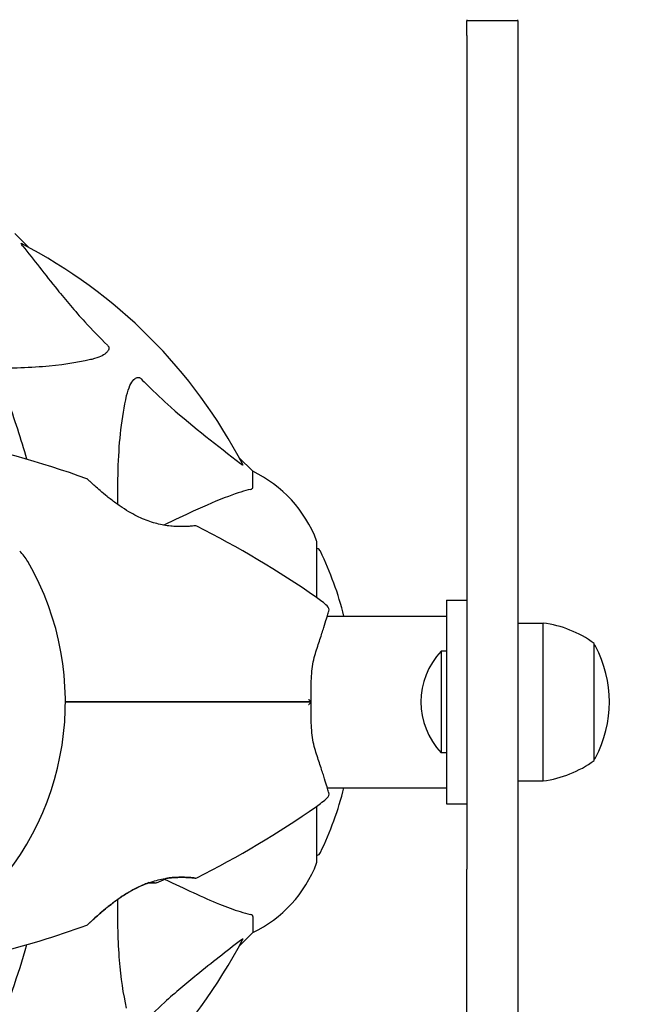
# Model space of a CAD drawing. Units: millimetres. Extents: x 14263 to 27455, y 4419 to 19663.
# Drawn here: x 18983 to 19107, y 13569 to 13762 of the extents above; entities that cross this region are included whole.
import ezdxf

# ---------------------------------------------------------------- set-up
doc = ezdxf.new("R2010")
doc.units = ezdxf.units.MM
doc.header["$LTSCALE"] = 100
doc.layers.add('Widoczne (ISO)', color=7, linetype='Continuous', lineweight=25)
doc.layers.add('Wymiar (ISO)', color=116, linetype='Continuous', lineweight=18)
doc.styles.add('Tekst etykiety (ISO)', font='tahoma.ttf')
doc.dimstyles.new('Domyślne (ISO)', dxfattribs={"dimscale": 100, "dimtxt": 3.5, "dimasz": 2.5, "dimexe": 3.175, "dimexo": 0, "dimgap": 0.762, "dimtad": 1, "dimtoh": 1, "dimdec": 0, "dimrnd": 1e-08, "dimzin": 0, "dimtxsty": 'Tekst etykiety (ISO)', "dimcen": 0.09, "dimdle": 10, "dimclrd": 256, "dimclre": 256, "dimclrt": 256, "dimadec": 0, "dimazin": 0, "dimtfac": 0.714286, "dimtdec": 0, "dimtmove": 0, "dimatfit": 3, "dimfxl": 0, "dimtolj": 1, "dimtzin": 0, "dimlwd": -1, "dimlwe": -1, "dimarcsym": 0})

# ---------------------------------------------------------------- blocks, each defined once
blk = doc.blocks.new('*D5')
at = {"layer": 'Defpoints', "color": 0}
for p in [(26116.64, 19215.73), (26116.64, 15868.04), (15379.64, 13719.45)]:
    blk.add_point(p, dxfattribs=at)
at = {"layer": 'Wymiar (ISO)'}
for p, q in [((15379.64, 13719.45), (15379.64, 19533.23)), ((26116.64, 15868.04), (26116.64, 19533.23)), ((15629.64, 19215.73), (25866.64, 19215.73))]:
    blk.add_line(p, q, dxfattribs=at)
for points in [[(15629.64, 19257.4), (15629.64, 19174.06), (15379.64, 19215.73)], [(25866.64, 19257.4), (25866.64, 19174.06), (26116.64, 19215.73)]]:
    blk.add_solid(points, dxfattribs=at)
at = {"layer": 'Wymiar (ISO)', "insert": (20748.14, 19656.5), "char_height": 350, "attachment_point": 2, "style": 'Tekst etykiety (ISO)'}
blk.add_mtext('\\A1;10737', dxfattribs=at)
blk = doc.blocks.new('*D7')
at = {"layer": 'Defpoints', "color": 0}
for p in [(24403.53, 15338.04), (16865.14, 12628.04), (24403.53, 7786.63)]:
    blk.add_point(p, dxfattribs=at)
at = {"layer": 'Wymiar (ISO)'}
for p, q in [((24403.53, 15338.04), (24403.53, 7469.13)), ((16865.14, 12628.04), (16865.14, 7469.13)), ((17115.14, 7786.63), (24153.53, 7786.63))]:
    blk.add_line(p, q, dxfattribs=at)
for points in [[(17115.14, 7828.3), (17115.14, 7744.97), (16865.14, 7786.63)], [(24153.53, 7828.3), (24153.53, 7744.97), (24403.53, 7786.63)]]:
    blk.add_solid(points, dxfattribs=at)
at = {"layer": 'Wymiar (ISO)', "insert": (20634.33, 8228.82), "char_height": 350, "attachment_point": 2, "style": 'Tekst etykiety (ISO)'}
blk.add_mtext('\\A1;7538', dxfattribs=at)

msp = doc.modelspace()

# ---------------------------------------------------------------- linework, layer by layer
at = {"layer": 'Widoczne (ISO)'}
for p, q in [((19071.14, 13762.04), (19071.14, 13761.79)), ((19071.14, 13758.93), (19071.14, 13761.79)), ((19081.14, 13761.79), (19071.14, 13761.79)), ((19081.14, 13761.79), (19081.14, 13762.04)), ((19081.14, 13761.79), (19081.14, 13758.93)), ((19071.14, 13758.93), (19071.14, 13595.22)), ((19081.14, 13758.93), (19081.14, 13595.22)), ((18985.18, 13717.29), (18982.44, 13720.04)), ((19029.14, 13673.34), (19026.39, 13676.08)), ((19029.14, 13670.17), (19029.14, 13673.34)), ((19041.73, 13648.48), (19041.73, 13659.34)), ((19067.14, 13648.04), (19067.14, 13608.04)), ((19067.14, 13648.04), (19071.14, 13648.04)), ((19043.76, 13644.89), (19067.14, 13644.89)), ((19081.14, 13643.54), (19086.14, 13643.54)), ((19086.14, 13612.54), (19086.14, 13643.54)), ((19096.14, 13616.54), (19096.14, 13639.54)), ((19066.14, 13638.04), (19066.14, 13618.04)), ((19067.14, 13638.04), (19066.14, 13638.04)), ((19067.14, 13618.04), (19066.14, 13618.04)), ((19081.14, 13612.54), (19086.14, 13612.54)), ((19043.76, 13611.19), (19067.14, 13611.19)), ((19041.73, 13596.74), (19041.73, 13607.6)), ((19067.14, 13608.04), (19071.14, 13608.04)), ((19071.14, 13565.45), (19071.14, 13595.22)), ((19081.14, 13595.22), (19081.14, 13565.45)), ((19029.14, 13585.91), (19029.14, 13582.74)), ((19026.39, 13579.99), (19029.14, 13582.74))]:
    msp.add_line(p, q, dxfattribs=at)
for centre, radius, start, end in [((18937.14, 13628.04), 101.36, 27.3738, 62.6262), ((18798.42, 13621.59), 194.07, 16.1884, 19.8414), ((18930.69, 13489.32), 194.07, 70.1586, 87.338), ((19018.3, 13650.81), 25, 20.8133, 64.3044), ((18996.39, 13671.4), 0.5, 46.562, 70.1586), ((19017.89, 13662.13), 0.5, 63.2249, 96.4412), ((18930.69, 13489.32), 194.07, 55.1334, 63.2249), ((19040.73, 13659.34), 1, 0, 20.8133), ((18976.3, 13650.61), 10, 29.9518, 45), ((19041.51, 13657.19), 1, 25.6136, 77.2644), ((18980.71, 13628.04), 68.43, 14.2549, 25.6136), ((18937.14, 13628.04), 55.2, 312.338, 29.9518), ((19027.34, 13628.04), 25, 48.9526, 55.1334), ((19043.1, 13646.14), 1, 343.184, 48.9526), ((19083.33, 13622.03), 21.69, 53.8203, 82.5769), ((19095.54, 13638.54), 1, 27.7623, 53.5003), ((19076.64, 13628.04), 14.5, 136.3972, 223.6028), ((19075.59, 13628.04), 23.54, 332.2377, 27.7623), ((19083.33, 13634.04), 21.69, 277.4231, 306.1797), ((19095.54, 13617.54), 1, 306.4997, 332.2377), ((18980.71, 13628.04), 68.43, 334.3864, 345.7451), ((19027.34, 13628.04), 25, 304.8666, 311.0474), ((19043.1, 13609.94), 1, 311.0474, 16.816), ((18930.69, 13766.75), 194.07, 296.7751, 304.8666), ((19040.73, 13596.74), 1, 339.1867, 0), ((19041.51, 13598.89), 1, 282.7356, 334.3864), ((19018.3, 13605.27), 25, 295.6956, 339.1867), ((19007.14, 13601.7), 9.67, 288.7689, 300.5106), ((19017.89, 13593.94), 0.5, 263.5588, 296.7751), ((18930.69, 13766.75), 194.07, 278.4462, 289.8414), ((18996.39, 13584.68), 0.5, 289.8414, 313.438), ((18937.14, 13628.04), 101.36, 297.3738, 332.6262), ((18798.42, 13634.49), 194.07, 338.2588, 343.8116)]:
    msp.add_arc(centre, radius, start, end, dxfattribs=at)
for centre, ratio, start_param, end_param in [((19009.27, 13601.7), 0.703363, 6.202126, 6.368921), ((19007.9, 13601.7), 0.967279, 0.100898, 0.189619), ((19010.03, 13601.7), 0.263916, 6.093567, 6.372631)]:
    msp.add_ellipse(centre, major_axis=(0, -9.19), ratio=ratio, start_param=start_param, end_param=end_param, dxfattribs=at)
for points, knots in [([(18983.95, 13717.61), (18983.95, 13717.62), (18983.94, 13717.62), (18983.84, 13717.75), (18983.75, 13717.87), (18983.67, 13718.01), (18983.65, 13718.04), (18983.66, 13718.08), (18983.68, 13718.08), (18983.73, 13718.06), (18983.73, 13718.06), (18983.74, 13718.05)], [0.8751293, 0.8751293, 0.8751293, 0.8751293, 0.8786792, 0.8786792, 0.9337906, 0.9337906, 0.9692974, 0.9692974, 1.0016433, 1.0016433, 1.0082698, 1.0082698, 1.0082698, 1.0082698]), ([(18983.95, 13717.61), (18986.12, 13714.93), (18988.36, 13711.98), (18992.42, 13706.96), (18994.19, 13704.85), (18997.6, 13701.12), (18999.08, 13699.6), (19000.62, 13698.1)], [-3.381682, -3.381682, -3.381682, -3.381682, -2.051079, -2.051079, -1.136838, -1.136838, -0.473976, -0.473976, -0.473976, -0.473976]), ([(19000.62, 13698.1), (19000.62, 13698.1), (19000.63, 13698.09), (19000.68, 13698.04), (19000.72, 13697.99), (19000.79, 13697.87), (19000.82, 13697.82), (19000.87, 13697.67), (19000.88, 13697.59), (19000.88, 13697.37), (19000.83, 13697.23), (19000.69, 13696.95), (19000.58, 13696.81), (19000.45, 13696.69), (19000.02, 13696.25), (18999.24, 13695.82), (18997.83, 13695.4), (18997.57, 13695.34), (18997.3, 13695.27)], [3.5334714, 3.5334714, 3.5334714, 3.5334714, 3.5360525, 3.5360525, 3.5562458, 3.5562458, 3.5793269, 3.5793269, 3.6167663, 3.6167663, 3.6956214, 3.6956214, 3.804605, 3.804605, 3.804605, 4.1935737, 4.1935737, 4.2774028, 4.2774028, 4.2774028, 4.2774028]), ([(18997.3, 13695.27), (18994.47, 13694.61), (18991.32, 13694.16), (18984.2, 13693.59), (18980.21, 13693.5), (18975.91, 13693.53)], [-5.840532, -5.840532, -5.840532, -5.840532, -4.31233, -4.31233, -2.699439, -2.699439, -2.699439, -2.699439]), ([(19004.37, 13688.21), (19004.74, 13689.78), (19005.25, 13690.82), (19005.79, 13691.36), (19006, 13691.57), (19006.23, 13691.71), (19006.54, 13691.78), (19006.65, 13691.79), (19006.83, 13691.75), (19006.91, 13691.73), (19007.04, 13691.66), (19007.09, 13691.62), (19007.16, 13691.55), (19007.18, 13691.54), (19007.2, 13691.52)], [4.2161666, 4.2161666, 4.2161666, 4.2161666, 4.692072, 4.692072, 4.692072, 4.8854145, 4.8854145, 4.96663, 4.96663, 5.010038, 5.010038, 5.039388, 5.039388, 5.0498949, 5.0498949, 5.0498949, 5.0498949]), ([(19007.2, 13691.52), (19007.61, 13691.1), (19008.02, 13690.69), (19009.97, 13688.74), (19011.5, 13687.31), (19017.67, 13681.82), (19022.24, 13678.46), (19026.71, 13674.86)], [-3.292921, -3.292921, -3.292921, -3.292921, -3.092582, -3.092582, -2.344532, -2.344532, -0.096806, -0.096806, -0.096806, -0.096806]), ([(19002.63, 13666.81), (19002.59, 13672.22), (19002.74, 13677.12), (19003.51, 13683.84), (19003.88, 13686.08), (19004.37, 13688.21)], [-6.2831, -6.2831, -6.2831, -6.2831, -3.871284, -3.871284, -2.578772, -2.578772, -2.578772, -2.578772]), ([(19027.15, 13674.64), (19027.17, 13674.6), (19027.18, 13674.58), (19027.16, 13674.55), (19027.13, 13674.56), (19027.04, 13674.61), (19026.98, 13674.65), (19026.84, 13674.75), (19026.78, 13674.8), (19026.71, 13674.86)], [0.66790836, 0.66790836, 0.66790836, 0.66790836, 0.68756319, 0.68756319, 0.70698655, 0.70698655, 0.72910654, 0.72910654, 0.74763999, 0.74763999, 0.74763999, 0.74763999]), ([(19017.83, 13662.63), (19017.83, 13662.63), (19017.79, 13662.63), (19017.61, 13662.61), (19017.47, 13662.59), (19017.11, 13662.56), (19016.88, 13662.54), (19016.35, 13662.5), (19016.04, 13662.49), (19015.36, 13662.47), (19014.99, 13662.47), (19014.2, 13662.49), (19013.77, 13662.51), (19012.91, 13662.58), (19012.46, 13662.63), (19011.57, 13662.77), (19011.11, 13662.86), (19010.19, 13663.08), (19009.73, 13663.21), (19008.8, 13663.5), (19008.33, 13663.68), (19007.36, 13664.07), (19006.86, 13664.29), (19005.83, 13664.81), (19005.3, 13665.1), (19004.2, 13665.75), (19003.63, 13666.12), (19002.5, 13666.9), (19001.92, 13667.32), (19001.09, 13667.96), (19000.83, 13668.17), (19000.06, 13668.78), (18999.6, 13669.18), (18998.79, 13669.88), (18998.44, 13670.19), (18997.87, 13670.7), (18997.63, 13670.92), (18997.27, 13671.25), (18997.12, 13671.39), (18996.92, 13671.58), (18996.85, 13671.65), (18996.75, 13671.74), (18996.73, 13671.76), (18996.73, 13671.76)], [-1.670426, -1.670426, -1.670426, -1.670426, -1.506902, -1.506902, -1.341279, -1.341279, -1.174001, -1.174001, -1.007842, -1.007842, -0.843818, -0.843818, -0.684575, -0.684575, -0.532983, -0.532983, -0.386198, -0.386198, -0.242391, -0.242391, -0.093746, -0.093746, 0.066234, 0.066234, 0.24486, 0.24486, 0.447157, 0.447157, 0.673502, 0.673502, 0.788155, 0.788155, 1.010678, 1.010678, 1.20757, 1.20757, 1.373826, 1.373826, 1.518853, 1.518853, 1.637616, 1.637616, 1.75638, 1.75638, 1.75638, 1.75638]), ([(19028.63, 13669.78), (19027.6, 13669.51), (19026.2, 13669.11), (19022.25, 13667.65), (19019.92, 13666.64), (19017.44, 13665.48)], [-2.891192, -2.891192, -2.891192, -2.891192, -1.528318, -1.528318, 0, 0, 0, 0]), ([(19028.63, 13669.78), (19028.79, 13669.83), (19028.93, 13669.87), (19029.1, 13670), (19029.14, 13670.07), (19029.14, 13670.17)], [0, 0, 0, 0, 0.1541752, 0.1541752, 0.2866473, 0.2866473, 0.2866473, 0.2866473]), ([(19017.44, 13665.48), (19015.68, 13664.67), (19013.75, 13663.77), (19011.65, 13662.79), (19011.64, 13662.78), (19011.63, 13662.78), (19011.62, 13662.77)], [4.887094, 4.887094, 4.887094, 4.887094, 6.113907, 6.113907, 6.113907, 6.120348, 6.120348, 6.120348, 6.120348]), ([(19041.42, 13637.55), (19041.74, 13638.53), (19042.04, 13639.47), (19042.6, 13641.18), (19042.85, 13641.96), (19043.28, 13643.32), (19043.46, 13643.91), (19043.76, 13644.87), (19043.87, 13645.23), (19044.02, 13645.72), (19044.05, 13645.85), (19044.05, 13645.85)], [0, 0, 0, 0, 0.363611, 0.363611, 0.727223, 0.727223, 1.090834, 1.090834, 1.454445, 1.454445, 1.818057, 1.818057, 1.818057, 1.818057]), ([(19040.56, 13628.04), (19040.56, 13628.73), (19040.56, 13629.43), (19040.58, 13630.8), (19040.59, 13631.48), (19040.64, 13632.81), (19040.68, 13633.46), (19040.8, 13634.71), (19040.88, 13635.32), (19041.11, 13636.48), (19041.25, 13637.03), (19041.42, 13637.55)], [0.270296, 0.270296, 0.270296, 0.270296, 0.47906, 0.47906, 0.687824, 0.687824, 0.896588, 0.896588, 1.105352, 1.105352, 1.314116, 1.314116, 1.314116, 1.314116]), ([(18992.34, 13628.04), (18994.21, 13628.04), (18996.08, 13628.04), (19007.96, 13628.04), (19017.92, 13628.04), (19027.68, 13628.04)], [2.443128, 2.443128, 2.443128, 2.443128, 3.002595, 3.002595, 6.00519, 6.00519, 6.00519, 6.00519]), ([(19027.68, 13628.04), (19017.92, 13628.04), (19007.96, 13628.04), (18996.08, 13628.04), (18994.21, 13628.04), (18992.34, 13628.04)], [0, 0, 0, 0, 3.002595, 3.002595, 3.562062, 3.562062, 3.562062, 3.562062]), ([(19027.68, 13628.04), (19027.87, 13628.04), (19028.04, 13628.04), (19028.53, 13628.04), (19028.83, 13628.04), (19029.45, 13628.04), (19029.76, 13628.04), (19031.78, 13628.04), (19033.45, 13628.04), (19036.19, 13628.04), (19037.28, 13628.04), (19039.09, 13628.04), (19039.83, 13628.04), (19040.56, 13628.04)], [7.40112, 7.40112, 7.40112, 7.40112, 7.457097, 7.457097, 7.554849, 7.554849, 7.656364, 7.656364, 8.213749, 8.213749, 8.588076, 8.588076, 8.848957, 8.848957, 8.848957, 8.848957]), ([(19040.56, 13628.04), (19039.83, 13628.04), (19039.09, 13628.04), (19037.28, 13628.04), (19036.19, 13628.04), (19033.45, 13628.04), (19031.78, 13628.04), (19029.76, 13628.04), (19029.45, 13628.04), (19028.83, 13628.04), (19028.53, 13628.04), (19028.04, 13628.04), (19027.87, 13628.04), (19027.68, 13628.04)], [0.387009, 0.387009, 0.387009, 0.387009, 0.647912, 0.647912, 1.022217, 1.022217, 1.579602, 1.579602, 1.681117, 1.681117, 1.778869, 1.778869, 1.834847, 1.834847, 1.834847, 1.834847]), ([(19040.1, 13628.55), (19040.1, 13628.55), (19040.1, 13628.55), (19040.18, 13628.48), (19040.25, 13628.41), (19040.37, 13628.29), (19040.42, 13628.23), (19040.5, 13628.13), (19040.53, 13628.09), (19040.56, 13628.05), (19040.56, 13628.04), (19040.56, 13628.04)], [-0.0005465, -0.0005465, -0.0005465, -0.0005465, 0, 0, 0.0338117, 0.0338117, 0.0663563, 0.0663563, 0.0988154, 0.0988154, 0.1241118, 0.1241118, 0.1241118, 0.1241118]), ([(19040.1, 13627.53), (19040.1, 13627.53), (19040.1, 13627.53), (19040.18, 13627.6), (19040.25, 13627.66), (19040.37, 13627.79), (19040.42, 13627.84), (19040.5, 13627.94), (19040.53, 13627.98), (19040.56, 13628.03), (19040.56, 13628.04), (19040.56, 13628.04)], [-0.1079607, -0.1079607, -0.1079607, -0.1079607, -0.1074874, -0.1074874, -0.0782047, -0.0782047, -0.0500193, -0.0500193, -0.021908, -0.021908, 0, 0, 0, 0]), ([(19041.42, 13618.52), (19041.25, 13619.04), (19041.11, 13619.59), (19040.88, 13620.75), (19040.8, 13621.36), (19040.68, 13622.62), (19040.64, 13623.27), (19040.59, 13624.6), (19040.58, 13625.28), (19040.56, 13626.65), (19040.56, 13627.34), (19040.56, 13628.04)], [0, 0, 0, 0, 0.208764, 0.208764, 0.417528, 0.417528, 0.626292, 0.626292, 0.835056, 0.835056, 1.04382, 1.04382, 1.04382, 1.04382]), ([(19044.05, 13610.23), (19044.05, 13610.23), (19044.02, 13610.35), (19043.87, 13610.84), (19043.75, 13611.21), (19043.46, 13612.17), (19043.28, 13612.75), (19042.85, 13614.12), (19042.6, 13614.9), (19042.04, 13616.61), (19041.74, 13617.54), (19041.42, 13618.52)], [1.818057, 1.818057, 1.818057, 1.818057, 2.182362, 2.182362, 2.546667, 2.546667, 2.910972, 2.910972, 3.275277, 3.275277, 3.639582, 3.639582, 3.639582, 3.639582]), ([(18996.73, 13584.32), (18996.73, 13584.32), (18996.75, 13584.34), (18996.85, 13584.43), (18996.93, 13584.5), (18997.12, 13584.69), (18997.25, 13584.81), (18997.57, 13585.1), (18997.76, 13585.27), (18998.21, 13585.69), (18998.48, 13585.93), (18999.11, 13586.48), (18999.48, 13586.8), (19000.32, 13587.51), (19000.8, 13587.89), (19001.86, 13588.71), (19002.44, 13589.14), (19003.66, 13589.98), (19004.28, 13590.38), (19005.52, 13591.1), (19006.12, 13591.42), (19007.28, 13591.97), (19007.82, 13592.2), (19008.86, 13592.59), (19009.36, 13592.76), (19010.32, 13593.03), (19010.78, 13593.14), (19011.68, 13593.32), (19012.12, 13593.39), (19012.98, 13593.5), (19013.4, 13593.54), (19014.21, 13593.59), (19014.6, 13593.6), (19015.33, 13593.61), (19015.68, 13593.6), (19016.31, 13593.57), (19016.59, 13593.56), (19017.08, 13593.52), (19017.28, 13593.5), (19017.56, 13593.47), (19017.66, 13593.46), (19017.8, 13593.45), (19017.83, 13593.45), (19017.83, 13593.45)], [-5.097779, -5.097779, -5.097779, -5.097779, -4.978495, -4.978495, -4.856568, -4.856568, -4.725899, -4.725899, -4.582953, -4.582953, -4.420847, -4.420847, -4.23461, -4.23461, -4.022758, -4.022758, -3.792773, -3.792773, -3.567763, -3.567763, -3.366623, -3.366623, -3.19394, -3.19394, -3.038407, -3.038407, -2.893013, -2.893013, -2.748251, -2.748251, -2.60048, -2.60048, -2.446341, -2.446341, -2.284873, -2.284873, -2.120081, -2.120081, -1.952519, -1.952519, -1.811473, -1.811473, -1.670426, -1.670426, -1.670426, -1.670426]), ([(19017.83, 13593.45), (19017.83, 13593.45), (19017.79, 13593.45), (19017.61, 13593.47), (19017.47, 13593.48), (19017.11, 13593.52), (19016.88, 13593.54), (19016.35, 13593.57), (19016.04, 13593.59), (19015.36, 13593.61), (19014.99, 13593.61), (19014.2, 13593.59), (19013.77, 13593.57), (19012.92, 13593.5), (19012.49, 13593.45), (19012.04, 13593.38)], [-1.670426, -1.670426, -1.670426, -1.670426, -1.506902, -1.506902, -1.341279, -1.341279, -1.174001, -1.174001, -1.007842, -1.007842, -0.843818, -0.843818, -0.684575, -0.684575, -0.537037, -0.537037, -0.537037, -0.537037]), ([(19008.75, 13592.55), (19008.45, 13592.44), (19008.16, 13592.33), (19007.36, 13592.01), (19006.86, 13591.78), (19005.83, 13591.27), (19005.3, 13590.98), (19004.2, 13590.32), (19003.63, 13589.96), (19002.5, 13589.18), (19001.92, 13588.76), (19001.09, 13588.12), (19000.83, 13587.91), (19000.06, 13587.29), (18999.6, 13586.9), (18998.79, 13586.2), (18998.44, 13585.89), (18997.87, 13585.37), (18997.63, 13585.16), (18997.27, 13584.82), (18997.12, 13584.69), (18996.92, 13584.49), (18996.85, 13584.43), (18996.75, 13584.34), (18996.73, 13584.32), (18996.73, 13584.32)], [-0.186887, -0.186887, -0.186887, -0.186887, -0.093746, -0.093746, 0.066234, 0.066234, 0.24486, 0.24486, 0.447157, 0.447157, 0.673502, 0.673502, 0.788155, 0.788155, 1.010678, 1.010678, 1.20757, 1.20757, 1.373826, 1.373826, 1.518853, 1.518853, 1.637616, 1.637616, 1.75638, 1.75638, 1.75638, 1.75638]), ([(19004.37, 13567.87), (19003.71, 13570.71), (19003.25, 13573.85), (19002.69, 13580.97), (19002.6, 13584.96), (19002.63, 13589.27)], [-5.840535, -5.840535, -5.840535, -5.840535, -4.312486, -4.312486, -2.69944, -2.69944, -2.69944, -2.69944]), ([(19017.44, 13590.59), (19019.25, 13589.75), (19020.97, 13588.98), (19024.04, 13587.74), (19025.41, 13587.24), (19027.36, 13586.64), (19028.02, 13586.45), (19028.63, 13586.29)], [-2.923859, -2.923859, -2.923859, -2.923859, -1.830403, -1.830403, -0.841646, -0.841646, -0.273627, -0.273627, -0.273627, -0.273627]), ([(19029.14, 13585.91), (19029.14, 13585.98), (19029.11, 13586.05), (19028.98, 13586.18), (19028.83, 13586.24), (19028.63, 13586.29)], [0, 0, 0, 0, 0.0651008, 0.0651008, 0.1767336, 0.1767336, 0.1767336, 0.1767336]), ([(19026.71, 13581.22), (19026.71, 13581.23), (19026.72, 13581.23), (19026.85, 13581.34), (19026.97, 13581.42), (19027.1, 13581.51), (19027.14, 13581.52), (19027.18, 13581.51), (19027.18, 13581.49), (19027.16, 13581.45), (19027.15, 13581.44), (19027.15, 13581.43)], [0.8751293, 0.8751293, 0.8751293, 0.8751293, 0.8786792, 0.8786792, 0.9337906, 0.9337906, 0.9692974, 0.9692974, 1.0016433, 1.0016433, 1.0082698, 1.0082698, 1.0082698, 1.0082698]), ([(19026.71, 13581.22), (19024.02, 13579.05), (19021.08, 13576.81), (19016.06, 13572.76), (19013.95, 13570.99), (19010.22, 13567.57), (19008.7, 13566.1), (19007.2, 13564.56)], [-3.381637, -3.381637, -3.381637, -3.381637, -2.051466, -2.051466, -1.136841, -1.136841, -0.473976, -0.473976, -0.473976, -0.473976])]:
    msp.add_open_spline(points, degree=3, knots=knots, dxfattribs=at)
msp.add_open_spline([(19011.78, 13593.23), (19013.83, 13592.27), (19015.72, 13591.39), (19017.44, 13590.59)], degree=3, dxfattribs=at)

# ---------------------------------------------------------------- dimensions: what is measured, and where the dimension line sits
at = {"layer": 'Wymiar (ISO)'}
for base, p1, p2, picture, middle in [((26116.64, 19215.73), (15379.64, 13719.45), (26116.64, 15868.04), '*D5', (20748.14, 19215.73)), ((24403.53, 7786.63), (16865.14, 12628.04), (24403.53, 15338.04), '*D7', (20634.33, 7786.63))]:
    dim = msp.add_linear_dim(base=base, p1=p1, p2=p2, angle=180, dimstyle='Domyślne (ISO)', override={"dimtoh": 0, "dimdec": 0, "dimtp": 0, "dimtm": 0, "dimtdec": 0, "dimtofl": 0, "dimatfit": 1}, dxfattribs=at)
    dim.commit()
    dim.dimension.update_dxf_attribs({"geometry": picture, "text_midpoint": middle, "dimtype": 160})

doc.saveas('drawing.dxf')
